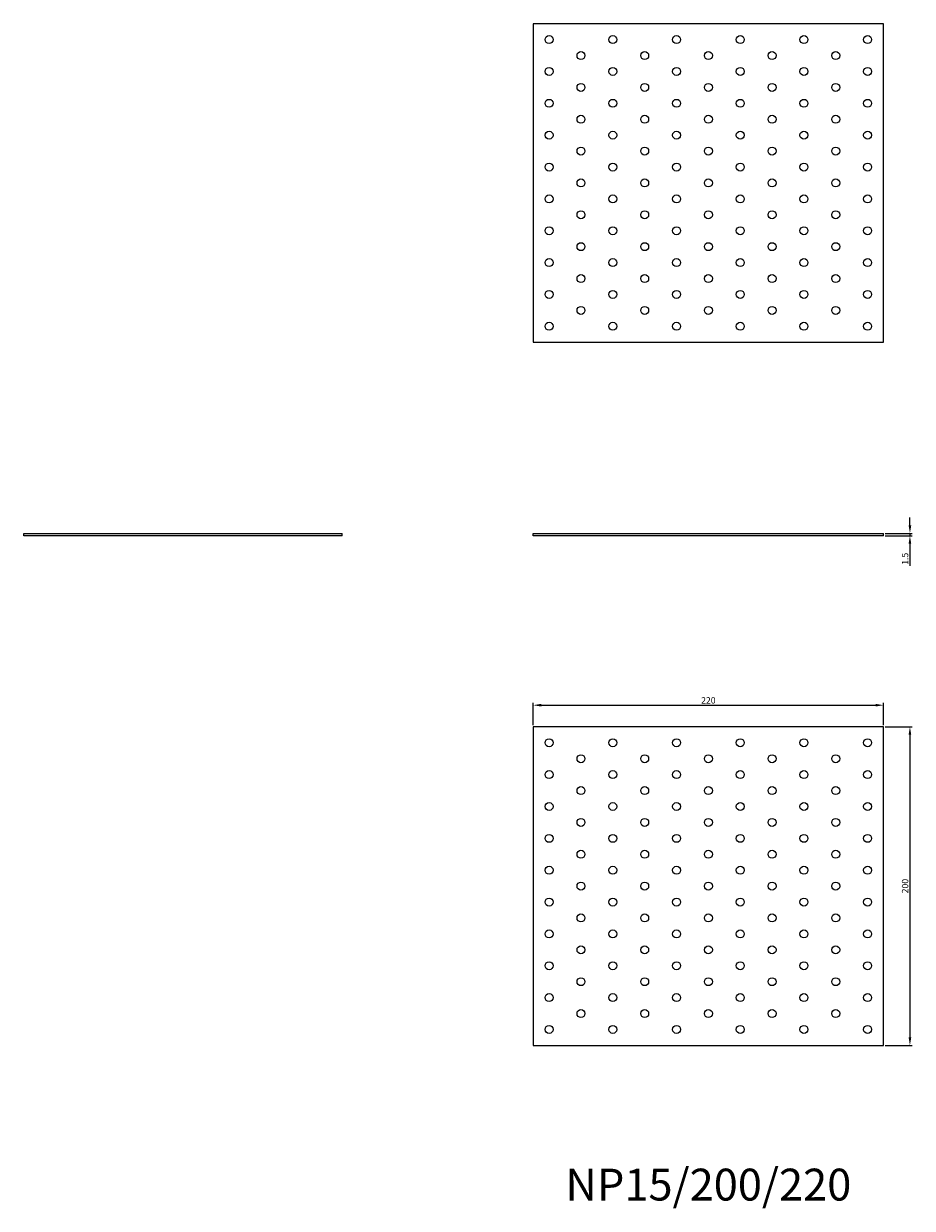
# Model space of a CAD drawing. Units: millimetres. Extents: x 1570 to 2527, y 1077 to 1821.
# Drawn here: x 1570 to 2128, y 1077 to 1821 of the extents above; entities that cross this region are included whole.
import ezdxf

# ---------------------------------------------------------------- set-up
doc = ezdxf.new("R2010")
doc.units = ezdxf.units.MM
for name, color, linetype, lineweight in [('Dimensions', 1, 'Continuous', 20), ('Part', 7, 'Continuous', 25), ('Text', 7, 'Continuous', 25)]:
    doc.layers.add(name, color=color, linetype=linetype, lineweight=lineweight)
doc.styles.add('EU_style', font='arial.ttf')
doc.dimstyles.new('Dim_2D', dxfattribs={"dimtxt": 4, "dimasz": 5, "dimexe": 1.5, "dimexo": 1, "dimgap": 1, "dimtad": 1, "dimdec": 1, "dimdsep": 46, "dimtxsty": 'EU_style', "dimcen": 2.5, "dimclrd": 256, "dimclre": 256, "dimclrt": 256, "dimadec": 0, "dimazin": 0, "dimtfac": 1, "dimtdec": 1, "dimtmove": 0, "dimatfit": 3, "dimfxl": 1, "dimtolj": 1, "dimtzin": 0, "dimlwd": -1, "dimlwe": -1, "dimarcsym": 0})

# ---------------------------------------------------------------- blocks, each defined once
blk = doc.blocks.new('*D7')
at = {"layer": 'Defpoints', "color": 0, "transparency": 16777216}
for p in [(2110, 1500.75), (2110, 1499.25), (2126.58, 1499.25)]:
    blk.add_point(p, dxfattribs=at)
at = {"layer": 'Dimensions', "transparency": 16777216}
for p, q in [((2126.58, 1505.75), (2126.58, 1510.75)), ((2111, 1500.75), (2128.08, 1500.75)), ((2111, 1499.25), (2128.08, 1499.25)), ((2126.58, 1500.75), (2126.58, 1499.25)), ((2126.58, 1494.25), (2126.58, 1480.31))]:
    blk.add_line(p, q, dxfattribs=at)
for points in [[(2125.75, 1505.75), (2127.41, 1505.75), (2126.58, 1500.75)], [(2125.75, 1494.25), (2127.41, 1494.25), (2126.58, 1499.25)]]:
    blk.add_solid(points, dxfattribs=at)
at = {"layer": 'Dimensions', "transparency": 16777216, "insert": (2123.54, 1484.78), "char_height": 4, "attachment_point": 5, "rotation": 90, "style": 'EU_style'}
blk.add_mtext('\\A1;1.5', dxfattribs=at)
blk = doc.blocks.new('*D8')
at = {"layer": 'Defpoints', "color": 0, "transparency": 16777216}
for p in [(2110, 1392.85), (1890, 1379.25), (2110, 1379.25)]:
    blk.add_point(p, dxfattribs=at)
at = {"layer": 'Dimensions', "transparency": 16777216}
for p, q in [((1890, 1380.25), (1890, 1394.35)), ((1895, 1392.85), (2105, 1392.85)), ((2110, 1380.25), (2110, 1394.35))]:
    blk.add_line(p, q, dxfattribs=at)
for points in [[(1895, 1393.69), (1895, 1392.02), (1890, 1392.85)], [(2105, 1393.69), (2105, 1392.02), (2110, 1392.85)]]:
    blk.add_solid(points, dxfattribs=at)
at = {"layer": 'Dimensions', "transparency": 16777216, "insert": (2000, 1395.9), "char_height": 4, "attachment_point": 5, "style": 'EU_style'}
blk.add_mtext('\\A1;220', dxfattribs=at)
blk = doc.blocks.new('*D9')
at = {"layer": 'Defpoints', "color": 0, "transparency": 16777216}
for p in [(2110, 1379.25), (2110, 1179.25), (2126.58, 1179.25)]:
    blk.add_point(p, dxfattribs=at)
at = {"layer": 'Dimensions', "transparency": 16777216}
for p, q in [((2111, 1379.25), (2128.08, 1379.25)), ((2126.58, 1374.25), (2126.58, 1184.25)), ((2111, 1179.25), (2128.08, 1179.25))]:
    blk.add_line(p, q, dxfattribs=at)
for points in [[(2125.75, 1374.25), (2127.41, 1374.25), (2126.58, 1379.25)], [(2125.75, 1184.25), (2127.41, 1184.25), (2126.58, 1179.25)]]:
    blk.add_solid(points, dxfattribs=at)
at = {"layer": 'Dimensions', "transparency": 16777216, "insert": (2123.54, 1279.25), "char_height": 4, "attachment_point": 5, "rotation": 90, "style": 'EU_style'}
blk.add_mtext('\\A1;200', dxfattribs=at)

msp = doc.modelspace()

# ---------------------------------------------------------------- linework, layer by layer
at = {"layer": 'Part'}
for p, q in [((2110, 1820.75), (1890, 1820.75)), ((1890, 1820.75), (1890, 1620.75)), ((2110, 1620.75), (2110, 1820.75)), ((1890, 1620.75), (2110, 1620.75)), ((1570, 1500.75), (1770, 1500.75)), ((1570, 1499.25), (1570, 1500.75)), ((1770, 1499.25), (1570, 1499.25)), ((1770, 1499.25), (1770, 1500.75)), ((1890, 1500.75), (2110, 1500.75)), ((1890, 1499.25), (1890, 1500.75)), ((2110, 1499.25), (1890, 1499.25)), ((2110, 1499.25), (2110, 1500.75)), ((1890, 1379.25), (1890, 1179.25)), ((2110, 1379.25), (1890, 1379.25)), ((2110, 1179.25), (2110, 1379.25)), ((1890, 1179.25), (2110, 1179.25))]:
    msp.add_line(p, q, dxfattribs=at)
for centre in [(1900, 1810.75), (1940, 1810.75), (1980, 1810.75), (2020, 1810.75), (2060, 1810.75), (2100, 1810.75), (1920, 1800.75), (1960, 1800.75), (2000, 1800.75), (2040, 1800.75), (2080, 1800.75), (1900, 1790.75), (1940, 1790.75), (1980, 1790.75), (2020, 1790.75), (2060, 1790.75), (2100, 1790.75), (1920, 1780.75), (1960, 1780.75), (2000, 1780.75), (2040, 1780.75), (2080, 1780.75), (1900, 1770.75), (1940, 1770.75), (1980, 1770.75), (2020, 1770.75), (2060, 1770.75), (2100, 1770.75), (1920, 1760.75), (1960, 1760.75), (2000, 1760.75), (2040, 1760.75), (2080, 1760.75), (1900, 1750.75), (1940, 1750.75), (1980, 1750.75), (2020, 1750.75), (2060, 1750.75), (2100, 1750.75), (1920, 1740.75), (1960, 1740.75), (2000, 1740.75), (2040, 1740.75), (2080, 1740.75), (1900, 1730.75), (1940, 1730.75), (1980, 1730.75), (2020, 1730.75), (2060, 1730.75), (2100, 1730.75), (1920, 1720.75), (1960, 1720.75), (2000, 1720.75), (2040, 1720.75), (2080, 1720.75), (1900, 1710.75), (1940, 1710.75), (1980, 1710.75), (2020, 1710.75), (2060, 1710.75), (2100, 1710.75), (1920, 1700.75), (1960, 1700.75), (2000, 1700.75), (2040, 1700.75), (2080, 1700.75), (1900, 1690.75), (1940, 1690.75), (1980, 1690.75), (2020, 1690.75), (2060, 1690.75), (2100, 1690.75), (1920, 1680.75), (1960, 1680.75), (2000, 1680.75), (2040, 1680.75), (2080, 1680.75), (1900, 1670.75), (1940, 1670.75), (1980, 1670.75), (2020, 1670.75), (2060, 1670.75), (2100, 1670.75), (1920, 1660.75), (1960, 1660.75), (2000, 1660.75), (2040, 1660.75), (2080, 1660.75), (1900, 1650.75), (1940, 1650.75), (1980, 1650.75), (2020, 1650.75), (2060, 1650.75), (2100, 1650.75), (1920, 1640.75), (1960, 1640.75), (2000, 1640.75), (2040, 1640.75), (2080, 1640.75), (1900, 1630.75), (1940, 1630.75), (1980, 1630.75), (2020, 1630.75), (2060, 1630.75), (2100, 1630.75), (1900, 1369.25), (1940, 1369.25), (1980, 1369.25), (2020, 1369.25), (2060, 1369.25), (2100, 1369.25), (1920, 1359.25), (1960, 1359.25), (2000, 1359.25), (2040, 1359.25), (2080, 1359.25), (1900, 1349.25), (1940, 1349.25), (1980, 1349.25), (2020, 1349.25), (2060, 1349.25), (2100, 1349.25), (1920, 1339.25), (1960, 1339.25), (2000, 1339.25), (2040, 1339.25), (2080, 1339.25), (1900, 1329.25), (1940, 1329.25), (1980, 1329.25), (2020, 1329.25), (2060, 1329.25), (2100, 1329.25), (1920, 1319.25), (1960, 1319.25), (2000, 1319.25), (2040, 1319.25), (2080, 1319.25), (1900, 1309.25), (1940, 1309.25), (1980, 1309.25), (2020, 1309.25), (2060, 1309.25), (2100, 1309.25), (1920, 1299.25), (1960, 1299.25), (2000, 1299.25), (2040, 1299.25), (2080, 1299.25), (1900, 1289.25), (1940, 1289.25), (1980, 1289.25), (2020, 1289.25), (2060, 1289.25), (2100, 1289.25), (1920, 1279.25), (1960, 1279.25), (2000, 1279.25), (2040, 1279.25), (2080, 1279.25), (1900, 1269.25), (1940, 1269.25), (1980, 1269.25), (2020, 1269.25), (2060, 1269.25), (2100, 1269.25), (1920, 1259.25), (1960, 1259.25), (2000, 1259.25), (2040, 1259.25), (2080, 1259.25), (1900, 1249.25), (1940, 1249.25), (1980, 1249.25), (2020, 1249.25), (2060, 1249.25), (2100, 1249.25), (1920, 1239.25), (1960, 1239.25), (2000, 1239.25), (2040, 1239.25), (2080, 1239.25), (1900, 1229.25), (1940, 1229.25), (1980, 1229.25), (2020, 1229.25), (2060, 1229.25), (2100, 1229.25), (1920, 1219.25), (1960, 1219.25), (2000, 1219.25), (2040, 1219.25), (2080, 1219.25), (1900, 1209.25), (1940, 1209.25), (1980, 1209.25), (2020, 1209.25), (2060, 1209.25), (2100, 1209.25), (1920, 1199.25), (1960, 1199.25), (2000, 1199.25), (2040, 1199.25), (2080, 1199.25), (1900, 1189.25), (1940, 1189.25), (1980, 1189.25), (2020, 1189.25), (2060, 1189.25), (2100, 1189.25)]:
    msp.add_circle(centre, 2.5, dxfattribs=at)

# ---------------------------------------------------------------- texts
at = {"layer": 'Text', "insert": (2000, 1089.25), "char_height": 20, "width": 343.6746, "attachment_point": 5, "style": 'EU_style'}
msp.add_mtext('{NP15/200/220}', dxfattribs=at)

# ---------------------------------------------------------------- dimensions: what is measured, and where the dimension line sits
at = {"layer": 'Dimensions'}
for base, p1, p2, picture, middle in [((2126.58, 1499.25), (2110, 1500.75), (2110, 1499.25), '*D7', (2123.54, 1484.78)), ((2126.58, 1179.25), (2110, 1379.25), (2110, 1179.25), '*D9', (2123.54, 1279.25))]:
    dim = msp.add_linear_dim(base=base, p1=p1, p2=p2, angle=90, dimstyle='Dim_2D', dxfattribs=at)
    dim.commit()
    dim.dimension.update_dxf_attribs({"geometry": picture, "text_midpoint": middle})
dim = msp.add_linear_dim(base=(2110, 1392.85), p1=(1890, 1379.25), p2=(2110, 1379.25), dimstyle='Dim_2D', dxfattribs=at)
dim.commit()
dim.dimension.update_dxf_attribs({"geometry": '*D8', "text_midpoint": (2000, 1395.9)})

doc.saveas('drawing.dxf')
